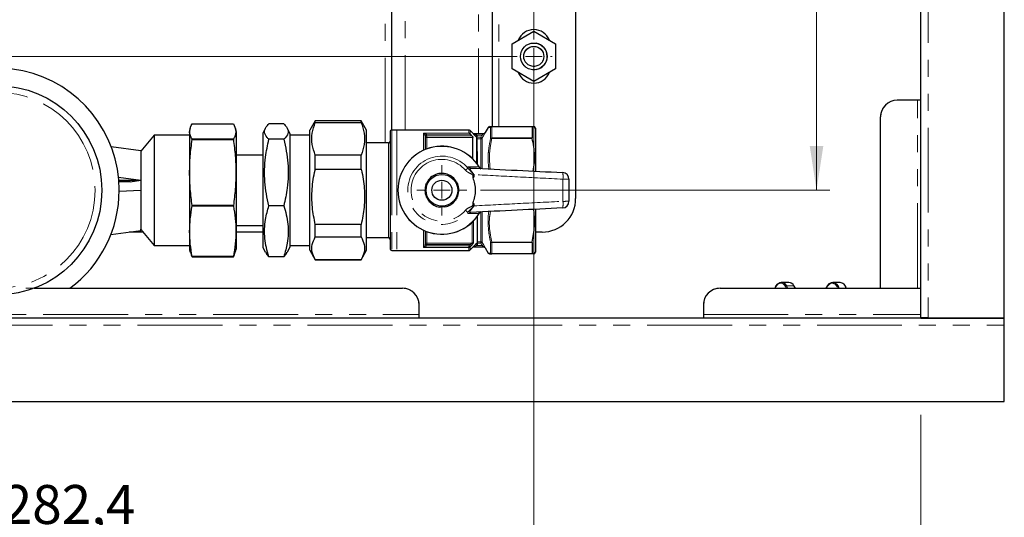
# Model space of a CAD drawing. Units: millimetres. Extents: x 6 to 413, y 7 to 291.
# Drawn here: x 148 to 221, y 104 to 141 of the extents above; entities that cross this region are included whole.
import ezdxf

# ---------------------------------------------------------------- set-up
doc = ezdxf.new("R2010")
doc.units = ezdxf.units.MM
doc.linetypes.add('PHANTOM', pattern=[12.7, 6.35, -1.27, 1.27, -1.27, 1.27, -1.27])
doc.styles.add('SLDTEXTSTYLE0', font='ISOCP3', dxfattribs={"width": 0.96})
doc.dimstyles.new('SLDDIMSTYLE0', dxfattribs={"dimtxt": 2.714532, "dimasz": 3.302, "dimexe": 0, "dimexo": 0.0625, "dimgap": 0.678633, "dimtad": 1, "dimdec": 1, "dimlfac": 4, "dimrnd": 1e-09, "dimzin": 12, "dimdsep": 46, "dimtxsty": 'SLDTEXTSTYLE0', "dimsah": 1, "dimcen": 0.09, "dimadec": 0, "dimazin": 3, "dimtfac": 1, "dimtdec": 1, "dimtofl": 0, "dimtmove": 0, "dimatfit": 3, "dimfxl": 1, "dimfrac": 2, "dimtolj": 1, "dimtzin": 12, "dimarcsym": 0})

# ---------------------------------------------------------------- blocks, each defined once
blk = doc.blocks.new('_D_1')
at = {"color": 7, "linetype": 'Continuous', "lineweight": 0}
for p, q in [((86.71, 111.507), (86.71, 87.22)), ((215.21, 111.507), (215.21, 87.22)), ((86.71, 88.22), (215.21, 88.22))]:
    blk.add_line(p, q, dxfattribs=at)
at = {"color": 7, "linetype": 'Continuous', "lineweight": 18}
for points in [[(86.71, 88.22), (90.012, 87.712), (90.012, 88.728)], [(215.21, 88.22), (211.908, 88.728), (211.908, 87.712)]]:
    blk.add_solid(points, dxfattribs=at)
at = {"color": 7, "linetype": 'Continuous', "lineweight": 18, "insert": (148.252, 91.972), "char_height": 2.9104, "attachment_point": 1, "style": 'SLDTEXTSTYLE0'}
blk.add_mtext('514', dxfattribs=at)
blk = doc.blocks.new('_D_6')
at = {"color": 7, "linetype": 'Continuous', "lineweight": 0}
for p, q in [((115.685, 138.657), (115.685, 101.507)), ((186.285, 138.657), (186.285, 101.507)), ((115.685, 102.507), (186.285, 102.507))]:
    blk.add_line(p, q, dxfattribs=at)
at = {"color": 7, "linetype": 'Continuous', "lineweight": 18}
for points in [[(115.685, 102.507), (118.987, 101.999), (118.987, 103.015)], [(186.285, 102.507), (182.983, 103.015), (182.983, 101.999)]]:
    blk.add_solid(points, dxfattribs=at)
at = {"color": 7, "linetype": 'Continuous', "lineweight": 18, "insert": (146.582, 106.259), "char_height": 2.9104, "attachment_point": 1, "style": 'SLDTEXTSTYLE0'}
blk.add_mtext('282,4', dxfattribs=at)
blk = doc.blocks.new('_D_7')
at = {"color": 7, "linetype": 'Continuous', "lineweight": 0}
for p, q in [((181.784, 168.281), (208.422, 168.281)), ((207.422, 168.281), (207.422, 128.281)), ((182.288, 128.281), (208.422, 128.281))]:
    blk.add_line(p, q, dxfattribs=at)
at = {"color": 7, "linetype": 'Continuous', "lineweight": 18}
for points in [[(207.422, 168.281), (206.914, 164.979), (207.93, 164.979)], [(207.422, 128.281), (207.93, 131.583), (206.914, 131.583)]]:
    blk.add_solid(points, dxfattribs=at)
at = {"color": 7, "linetype": 'Continuous', "lineweight": 18, "insert": (203.67, 145.708), "char_height": 2.9104, "attachment_point": 1, "rotation": 90, "style": 'SLDTEXTSTYLE0'}
blk.add_mtext('160', dxfattribs=at)
blk = doc.blocks.new('SW_CENTERMARKSYMBOL_3')
at = {"color": 0, "linetype": 'Continuous', "lineweight": 18}
for p, q in [((0, 1.25), (0, 1.375)), ((70.6, 1.25), (70.6, 1.375)), ((-1.25, 0), (-1.375, 0)), ((0, 0), (-0.625, 0)), ((0, 0), (0, 0.625)), ((0, 0), (0, -0.625)), ((0, 0), (0.625, 0)), ((1.25, 0), (69.35, 0)), ((70.6, 0), (70.6, 0.625)), ((70.6, 0), (69.975, 0)), ((70.6, 0), (70.6, -0.625)), ((70.6, 0), (71.225, 0)), ((71.85, 0), (71.975, 0)), ((0, -18.75), (0, -1.25)), ((70.6, -18.75), (70.6, -1.25)), ((0, -20), (0, -19.375)), ((70.6, -20), (70.6, -19.375)), ((-1.25, -20), (-1.375, -20)), ((0, -20), (-0.625, -20)), ((0, -20), (0, -20.625)), ((0, -20), (0.625, -20)), ((1.25, -20), (69.35, -20)), ((70.6, -20), (69.975, -20)), ((70.6, -20), (70.6, -20.625)), ((70.6, -20), (71.225, -20)), ((71.85, -20), (71.975, -20)), ((0, -21.25), (0, -21.375)), ((70.6, -21.25), (70.6, -21.375))]:
    blk.add_line(p, q, dxfattribs=at)
blk = doc.blocks.new('SW_CENTERMARKSYMBOL_6')
at = {"color": 0, "linetype": 'Continuous', "lineweight": 18}
for p, q in [((0, 1.25), (0, 1.875)), ((-1.25, 0), (-1.875, 0)), ((0, 0), (-0.625, 0)), ((0, 0), (0, 0.625)), ((0, 0), (0, -0.625)), ((0, 0), (0.625, 0)), ((1.25, 0), (1.875, 0)), ((0, -1.25), (0, -1.875))]:
    blk.add_line(p, q, dxfattribs=at)

msp = doc.modelspace()

# ---------------------------------------------------------------- linework, layer by layer
at = {"color": 7, "linetype": 'Continuous', "lineweight": 25}
for p, q in [((215.21, 118.757), (215.21, 247.257)), ((221.46, 118.757), (221.46, 247.257)), ((189.409, 168.907), (189.413, 127.657)), ((175.662, 132.781), (175.66, 163.781)), ((183.16, 163.532), (183.162, 133.032)), ((184.662, 139.22), (186.287, 140.158)), ((186.287, 140.158), (187.912, 139.22)), ((184.662, 137.343), (184.662, 139.22)), ((187.912, 139.22), (187.912, 137.344)), ((186.287, 136.405), (184.662, 137.343)), ((187.912, 137.344), (186.287, 136.405)), ((214.96, 135.007), (213.46, 135.007)), ((215.21, 135.007), (214.96, 135.007)), ((160.738, 133.242), (163.826, 133.242)), ((167.596, 133.246), (166.479, 133.246)), ((169.947, 133.468), (169.537, 132.759)), ((173.378, 133.468), (169.947, 133.468)), ((169.947, 133.349), (169.947, 133.468)), ((169.947, 133.349), (173.378, 133.349)), ((173.787, 132.759), (173.378, 133.468)), ((173.378, 133.349), (173.378, 133.468)), ((212.21, 120.957), (212.21, 133.757)), ((160.585, 132.896), (160.537, 132.717)), ((160.537, 132.717), (160.538, 123.842)), ((164.037, 132.68), (163.979, 132.896)), ((164.037, 132.68), (164.038, 123.88)), ((166.208, 132.896), (166.037, 132.53)), ((166.037, 132.53), (166.038, 127.332)), ((168.037, 132.53), (167.867, 132.896)), ((168.037, 132.53), (168.038, 127.333)), ((169.538, 123.802), (169.537, 132.759)), ((173.788, 123.802), (173.787, 132.759)), ((175.537, 132.656), (175.538, 123.906)), ((176.037, 132.781), (175.662, 132.781)), ((181.436, 132.781), (176.037, 132.781)), ((181.701, 132.568), (181.524, 132.745)), ((181.784, 132.531), (182.543, 132.531)), ((182.869, 132.977), (182.649, 132.594)), ((183.146, 133.032), (186.167, 133.032)), ((186.162, 133.024), (186.162, 132.188)), ((186.412, 132.911), (186.343, 133.032)), ((186.412, 132.911), (186.413, 129.718)), ((157.912, 132.404), (156.913, 131.212)), ((160.537, 132.404), (157.912, 132.404)), ((157.912, 132.404), (157.913, 124.154)), ((160.738, 132.07), (160.738, 132.091)), ((163.826, 132.091), (160.738, 132.091)), ((160.738, 132.07), (163.826, 132.071)), ((163.826, 132.091), (163.826, 132.071)), ((167.596, 132.088), (166.479, 132.088)), ((169.537, 132.405), (168.037, 132.405)), ((175.413, 131.818), (173.788, 131.818)), ((178.162, 132.343), (178.155, 132.395)), ((178.162, 132.343), (178.163, 131.322)), ((181.657, 132.343), (181.572, 132.435)), ((181.738, 130.606), (181.737, 132.227)), ((182.037, 132.382), (182.037, 132.243)), ((182.037, 132.208), (182.037, 132.243)), ((182.037, 132.191), (182.037, 132.208)), ((182.037, 132.154), (182.038, 130.261)), ((156.913, 131.224), (154.686, 131.536)), ((156.913, 131.224), (156.913, 131.176)), ((156.913, 131.176), (156.913, 125.369)), ((166.038, 130.905), (164.038, 130.905)), ((169.947, 129.859), (169.947, 130.899)), ((173.378, 130.899), (169.947, 130.899)), ((173.378, 129.859), (173.378, 130.899)), ((169.947, 129.859), (173.378, 129.859)), ((155.214, 129.032), (156.913, 129.029)), ((156.104, 128.915), (155.225, 128.914)), ((155.234, 129.265), (156.913, 129.029)), ((156.104, 128.915), (156.913, 129.029)), ((155.288, 128.212), (156.913, 128.279)), ((160.739, 127.108), (160.739, 127.138)), ((163.827, 127.138), (160.739, 127.138)), ((160.739, 127.108), (163.827, 127.109)), ((163.827, 127.138), (163.827, 127.109)), ((166.038, 127.332), (166.038, 124.03)), ((167.597, 127.122), (166.479, 127.122)), ((168.038, 127.333), (168.038, 124.03)), ((186.413, 126.854), (186.413, 123.652)), ((182.038, 126.302), (182.038, 124.357)), ((154.664, 124.963), (156.913, 125.279)), ((157.074, 125.154), (156.024, 125.154)), ((156.913, 125.279), (156.913, 125.369)), ((156.913, 125.346), (157.913, 124.154)), ((164.038, 125.655), (166.038, 125.655)), ((166.038, 125.155), (164.038, 125.155)), ((173.379, 125.712), (169.947, 125.712)), ((169.948, 124.79), (169.947, 125.712)), ((173.379, 124.791), (173.379, 125.712)), ((178.163, 125.24), (178.163, 124.219)), ((186.913, 125.157), (186.413, 125.157)), ((169.948, 124.79), (173.379, 124.791)), ((173.788, 124.743), (175.413, 124.743)), ((157.913, 124.154), (160.538, 124.154)), ((160.538, 123.842), (160.586, 123.663)), ((163.98, 123.664), (164.038, 123.88)), ((166.038, 124.03), (166.209, 123.664)), ((167.868, 123.664), (168.038, 124.03)), ((168.038, 124.155), (169.538, 124.155)), ((169.538, 123.802), (169.948, 123.093)), ((173.379, 123.093), (173.788, 123.802)), ((175.663, 123.781), (176.038, 123.781)), ((176.038, 123.781), (181.436, 123.781)), ((178.156, 124.167), (178.163, 124.219)), ((181.525, 123.818), (181.702, 123.995)), ((181.702, 123.995), (181.701, 123.995)), ((182.544, 124.031), (181.785, 124.031)), ((182.649, 123.969), (182.87, 123.586)), ((186.163, 124.376), (186.163, 123.54)), ((160.739, 123.317), (160.739, 123.326)), ((163.827, 123.326), (160.739, 123.326)), ((160.739, 123.317), (163.827, 123.318)), ((163.827, 123.326), (163.827, 123.318)), ((167.597, 123.314), (166.479, 123.314)), ((169.948, 123.093), (173.379, 123.093)), ((173.379, 123.093), (169.948, 123.093)), ((186.168, 123.532), (183.147, 123.532)), ((186.344, 123.532), (186.413, 123.652)), ((148.928, 120.957), (176.46, 120.957)), ((200.21, 120.957), (214.96, 120.957)), ((205.341, 121.4), (204.788, 121.4)), ((205.845, 120.957), (205.751, 121.122)), ((208.219, 121.122), (208.125, 120.957)), ((209.182, 121.4), (208.629, 121.4)), ((212.21, 120.957), (214.96, 120.957)), ((214.96, 120.957), (215.21, 120.957)), ((177.71, 119.007), (177.71, 119.707)), ((198.96, 119.707), (198.96, 119.007)), ((86.71, 118.757), (215.21, 118.757)), ((177.71, 118.757), (177.71, 119.007)), ((198.96, 119.007), (198.96, 118.757)), ((215.21, 118.697), (215.21, 118.757)), ((221.46, 118.697), (215.21, 118.697)), ((215.27, 118.757), (215.27, 118.697)), ((215.76, 118.757), (215.27, 118.757)), ((215.76, 118.757), (221.46, 118.757)), ((221.46, 118.697), (221.46, 118.757)), ((221.46, 118.207), (221.46, 118.697)), ((221.46, 112.507), (221.46, 118.207)), ((80.46, 112.507), (221.46, 112.507))]:
    msp.add_line(p, q, dxfattribs=at)
at = {"color": 7, "linetype": 'PHANTOM', "lineweight": 18}
for p, q in [((215.21, 118.757), (215.21, 247.257)), ((215.76, 247.257), (215.76, 118.757)), ((221.46, 118.757), (221.46, 247.257)), ((214.96, 135.007), (213.46, 135.007)), ((214.96, 120.957), (214.96, 135.007)), ((215.21, 135.007), (214.96, 135.007)), ((212.21, 120.957), (212.21, 133.757)), ((125.46, 120.957), (176.46, 120.957)), ((200.21, 120.957), (214.96, 120.957)), ((205.341, 121.4), (204.788, 121.4)), ((205.176, 121.132), (205.729, 121.132)), ((205.845, 120.957), (205.751, 121.122)), ((208.219, 121.122), (208.125, 120.957)), ((209.182, 121.4), (208.629, 121.4)), ((212.21, 120.957), (214.96, 120.957)), ((214.96, 120.957), (215.21, 120.957)), ((177.71, 119.007), (177.71, 119.707)), ((198.96, 119.707), (198.96, 119.007)), ((86.71, 118.757), (215.21, 118.757)), ((124.21, 119.007), (177.71, 119.007)), ((177.71, 118.757), (177.71, 119.007)), ((198.96, 119.007), (215.21, 119.007)), ((198.96, 119.007), (198.96, 118.757)), ((215.21, 118.697), (215.21, 118.757)), ((221.46, 118.697), (215.21, 118.697)), ((215.27, 118.757), (215.27, 118.697)), ((215.76, 118.757), (215.27, 118.757)), ((215.76, 118.757), (221.46, 118.757)), ((221.46, 118.697), (221.46, 118.757)), ((221.46, 118.207), (221.46, 118.697)), ((80.46, 118.207), (221.46, 118.207)), ((221.46, 112.507), (221.46, 118.207)), ((80.46, 112.507), (221.46, 112.507))]:
    msp.add_line(p, q, dxfattribs=at)
at = {"color": 8, "linetype": 'PHANTOM', "lineweight": 18}
for p, q in [((215.76, 247.257), (215.76, 118.757)), ((175.163, 131.818), (175.159, 164.743)), ((176.66, 163.781), (176.662, 132.781)), ((182.162, 132.531), (182.16, 164.031)), ((183.66, 163.532), (183.662, 133.032)), ((214.96, 120.957), (214.96, 135.007)), ((175.662, 132.781), (175.663, 123.781)), ((176.037, 132.781), (176.038, 123.781)), ((178.037, 132.553), (181.436, 132.553)), ((178.038, 131.267), (178.037, 132.553)), ((181.436, 132.553), (181.436, 132.781)), ((181.524, 132.745), (181.524, 132.49)), ((181.696, 132.568), (181.701, 132.568)), ((183.049, 132.144), (183.049, 132.971)), ((183.146, 133.024), (183.147, 132.188)), ((186.162, 133.024), (183.146, 133.024)), ((175.413, 127.752), (175.413, 131.818)), ((178.155, 132.395), (178.273, 132.434)), ((178.162, 132.343), (178.287, 132.343)), ((181.572, 132.435), (178.273, 132.434)), ((178.273, 132.434), (178.287, 132.343)), ((178.287, 132.343), (178.287, 132.227)), ((178.287, 132.343), (181.657, 132.343)), ((178.287, 132.227), (178.288, 131.37)), ((181.737, 132.227), (178.287, 132.227)), ((181.925, 132.319), (182.013, 132.406)), ((182.001, 132.242), (181.925, 132.319)), ((182.001, 130.308), (182.001, 132.242)), ((182.013, 132.406), (182.037, 132.382)), ((182.411, 132.406), (182.013, 132.406)), ((182.037, 132.243), (182.317, 132.243)), ((182.317, 132.132), (182.037, 132.132)), ((182.317, 132.243), (182.411, 132.406)), ((182.317, 132.132), (182.317, 132.243)), ((182.331, 129.873), (182.331, 132.13)), ((182.411, 132.406), (182.519, 132.344)), ((182.519, 132.344), (182.428, 132.186)), ((182.428, 132.186), (182.429, 129.916)), ((186.167, 132.154), (183.146, 132.154)), ((183.147, 132.188), (186.162, 132.188)), ((181.167, 129.781), (181.35, 129.938)), ((182.199, 130.027), (182.191, 130.022)), ((175.413, 124.743), (175.413, 127.752)), ((181.167, 126.781), (181.351, 126.624)), ((182.332, 124.433), (182.332, 126.676)), ((182.429, 126.661), (182.429, 124.377)), ((181.686, 124.335), (181.686, 125.906)), ((181.775, 125.994), (181.775, 124.369)), ((182.199, 126.536), (182.192, 126.541)), ((178.038, 124.009), (178.038, 125.295)), ((178.288, 125.192), (178.288, 124.335)), ((182.038, 124.431), (182.318, 124.431)), ((182.318, 124.431), (182.318, 124.319)), ((183.05, 123.592), (183.05, 124.419)), ((183.147, 124.409), (186.168, 124.41)), ((181.436, 124.009), (178.038, 124.009)), ((178.156, 124.167), (178.273, 124.128)), ((178.163, 124.219), (178.288, 124.219)), ((178.288, 124.219), (178.273, 124.128)), ((178.273, 124.128), (181.436, 124.128)), ((178.288, 124.335), (181.686, 124.335)), ((178.288, 124.335), (178.288, 124.219)), ((181.523, 124.219), (178.288, 124.219)), ((181.436, 124.128), (181.523, 124.219)), ((181.436, 124.009), (181.436, 124.128)), ((181.525, 124.044), (181.436, 124.128)), ((181.436, 123.781), (181.436, 124.009)), ((181.611, 124.136), (181.523, 124.219)), ((181.611, 124.136), (181.525, 124.044)), ((181.525, 124.044), (181.525, 123.818)), ((181.701, 123.995), (181.696, 123.995)), ((181.926, 124.244), (182.038, 124.357)), ((182.014, 124.156), (181.926, 124.244)), ((182.038, 124.181), (182.014, 124.156)), ((182.014, 124.156), (182.412, 124.156)), ((182.318, 124.319), (182.038, 124.319)), ((182.412, 124.156), (182.52, 124.219)), ((182.429, 124.377), (182.52, 124.219)), ((182.652, 123.969), (182.65, 123.969)), ((186.163, 124.376), (183.147, 124.376)), ((183.147, 124.376), (183.147, 123.539)), ((183.147, 123.539), (186.163, 123.54)), ((205.174, 120.957), (205.097, 121.092)), ((205.174, 120.957), (205.097, 121.092)), ((205.176, 121.132), (205.275, 120.957)), ((205.176, 121.132), (205.729, 121.132)), ((205.176, 121.132), (205.275, 120.957)), ((205.828, 120.957), (205.729, 121.132)), ((205.828, 120.957), (205.729, 121.132)), ((208.228, 121.092), (208.151, 120.957)), ((208.228, 121.092), (208.151, 120.957)), ((124.21, 119.007), (177.71, 119.007)), ((198.96, 119.007), (215.21, 119.007)), ((80.46, 118.207), (221.46, 118.207))]:
    msp.add_line(p, q, dxfattribs=at)
at = {"color": 8, "linetype": 'PHANTOM', "lineweight": 18, "flags": 128}
for points in [[(182.412, 124.156), (182.411, 124.158), (182.318, 124.319)], [(205.097, 121.092), (204.97, 121.248), (204.813, 121.329), (204.648, 121.323), (204.494, 121.231), (204.372, 121.066), (204.326, 120.957)], [(205.097, 121.092), (204.97, 121.248), (204.813, 121.329), (204.648, 121.323), (204.494, 121.231), (204.372, 121.066), (204.326, 120.957)], [(208.998, 120.957), (208.953, 121.066), (208.831, 121.231), (208.677, 121.323), (208.511, 121.329), (208.355, 121.248), (208.228, 121.092)], [(208.998, 120.957), (208.953, 121.066), (208.831, 121.231), (208.677, 121.323), (208.511, 121.329), (208.355, 121.248), (208.228, 121.092)]]:
    msp.add_lwpolyline(points, dxfattribs=at)
at = {"color": 7, "linetype": 'Continuous', "lineweight": 25, "flags": 128}
for points in [[(204.326, 120.957), (204.384, 121.103), (204.518, 121.284), (204.685, 121.384), (204.866, 121.391), (205.037, 121.303), (205.176, 121.132)], [(208.241, 121.132), (208.38, 121.303), (208.551, 121.391), (208.732, 121.384), (208.899, 121.284), (209.033, 121.103), (209.091, 120.957)]]:
    msp.add_lwpolyline(points, dxfattribs=at)
at = {"color": 7, "linetype": 'PHANTOM', "lineweight": 18, "flags": 128}
for points in [[(204.326, 120.957), (204.384, 121.103), (204.518, 121.284), (204.685, 121.384), (204.866, 121.391), (205.037, 121.303), (205.176, 121.132)], [(208.241, 121.132), (208.38, 121.303), (208.551, 121.391), (208.732, 121.384), (208.899, 121.284), (209.033, 121.103), (209.091, 120.957)]]:
    msp.add_lwpolyline(points, dxfattribs=at)
at = {"color": 7, "linetype": 'Continuous', "lineweight": 25}
for centre, radius in [((186.285, 138.282), 1), ((186.285, 138.282), 0.75), ((146.163, 128.278), 7.826), ((179.413, 128.281), 1.187), ((179.413, 128.281), 0.75)]:
    msp.add_circle(centre, radius, dxfattribs=at)
at = {"color": 7, "linetype": 'PHANTOM', "lineweight": 18}
for radius in [1, 0.75]:
    msp.add_circle((186.285, 138.282), radius, dxfattribs=at)
at = {"color": 8, "linetype": 'PHANTOM', "lineweight": 18}
msp.add_circle((146.163, 128.278), 7.326, dxfattribs=at)
at = {"color": 7, "linetype": 'Continuous', "lineweight": 25}
for centre, radius, start, end in [((186.287, 139.032), 1.25, 21.30114, 158.7095), ((186.287, 138.282), 1, 280.56278, 80.34619), ((146.163, 128.278), 9.125, 0.00532, 233.35333), ((186.287, 137.532), 1.25, 201.30114, 338.7095), ((213.46, 133.757), 1.25, 90, 180), ((175.662, 132.656), 0.125, 90.00532, 180.00532), ((181.436, 132.656), 0.125, 45.00532, 90.00532), ((181.789, 132.656), 0.125, 224.93993, 265.13719), ((181.789, 132.656), 0.125, 265.13721, 269.87549), ((182.543, 132.656), 0.125, 270.00957, 330.05948), ((182.54, 132.656), 0.125, 271.8677, 330.14654), ((182.966, 132.919), 0.113, 90.00532, 149.08876), ((175.412, 131.943), 0.125, 270.00532, 0.00532), ((179.413, 128.281), 3.288, 32.07304, 327.93759), ((188.413, 129.106), 0.5, 0.00532, 87.20409), ((179.413, 128.281), 1.265, 100.112, 142.42545), ((179.413, 128.281), 1.265, 40.112, 82.42545), ((146.163, 128.278), 9.125, 306.64667, 0.00532), ((179.413, 128.281), 1.265, 160.112, 202.42545), ((179.413, 128.281), 1.265, 340.112, 22.42545), ((179.413, 128.281), 1.265, 220.112, 262.42545), ((179.413, 128.281), 1.265, 280.112, 322.42545), ((186.913, 127.657), 2.5, 270.00532, 0.00532), ((188.413, 127.458), 0.5, 272.80654, 0.00532), ((175.413, 124.618), 0.125, 0.00532, 90.00532), ((175.663, 123.906), 0.125, 180.00532, 270.00532), ((181.436, 123.906), 0.125, 270.00532, 315.00532), ((181.79, 123.906), 0.125, 94.87345, 135.13755), ((181.79, 123.906), 0.125, 90.16542, 94.87343), ((182.541, 123.906), 0.125, 29.82102, 88.14926), ((182.967, 123.644), 0.113, 210.84722, 270.00532), ((176.46, 119.707), 1.25, 0, 90), ((200.21, 119.707), 1.25, 90, 180), ((205.315, 120.948), 0.453, 23.98533, 86.75726), ((205.732, 121.109), 0.0234, 36.19383, 97.78533), ((208.238, 121.109), 0.0234, 82.21467, 143.80617), ((209.111, 120.862), 0.542, 10.02467, 82.39534)]:
    msp.add_arc(centre, radius, start, end, dxfattribs=at)
at = {"color": 7, "linetype": 'PHANTOM', "lineweight": 18}
for centre, radius, start, end in [((213.46, 133.757), 1.25, 90, 180), ((176.46, 119.707), 1.25, 0, 90), ((200.21, 119.707), 1.25, 90, 180), ((205.184, 121.019), 0.113, 94.26284, 139.98357), ((205.315, 120.948), 0.453, 23.98533, 86.75726), ((205.732, 121.109), 0.0234, 36.19383, 97.78533), ((208.238, 121.109), 0.0234, 82.21467, 143.80617), ((209.111, 120.862), 0.542, 10.02467, 82.39534)]:
    msp.add_arc(centre, radius, start, end, dxfattribs=at)
at = {"color": 8, "linetype": 'PHANTOM', "lineweight": 18}
for centre, radius, start, end in [((181.784, 132.656), 0.125, 224.89605, 269.99946), ((183.146, 132.921), 0.11, 90.24595, 152.84064), ((183.145, 132.91), 0.114, 89.35155, 147.46894), ((178.283, 132.348), 0.121, 182.20864, 272.05095), ((181.945, 132.195), 0.0932, 7.80977, 61.51333), ((181.914, 132.154), 0.124, 0.03773, 45.23615), ((182.331, 132.243), 0.113, 269.93291, 329.74332), ((183.142, 132.066), 0.121, 87.97913, 140.05355), ((183.113, 132.026), 0.131, 75.58161, 119.4925), ((179.413, 128.281), 3.279, 32.07304, 327.93759), ((179.413, 128.281), 2.55, 40.54345, 319.46719), ((179.413, 128.281), 2.308, 40.54345, 319.46719), ((181.584, 130.168), 0.228, 217.08458, 266.78991), ((187.188, 129.294), 1.288, 351.81772, 14.00222), ((179.413, 128.281), 2.488, 337.89468, 22.11596), ((179.413, 128.281), 2.512, 338.06229, 21.94835), ((188.569, 117.204), 11.907, 88.34454, 90.51239), ((187.188, 127.27), 1.288, 346.00842, 8.19292), ((188.567, 139.36), 11.907, 269.49825, 271.6661), ((181.585, 126.394), 0.228, 93.22073, 142.92605), ((182.332, 124.32), 0.113, 30.26732, 90.07773), ((183.114, 124.537), 0.131, 240.51814, 284.42903), ((183.143, 124.497), 0.121, 219.95709, 272.03151), ((178.284, 124.214), 0.121, 87.95969, 177.802), ((181.437, 124.138), 0.128, 269.76727, 313.17533), ((181.687, 124.465), 0.13, 269.67683, 312.40543), ((181.785, 123.907), 0.125, 90.01117, 135.11459), ((182.544, 123.907), 0.125, 29.95116, 90.00107), ((183.147, 123.642), 0.11, 207.17, 269.76469), ((183.146, 123.653), 0.114, 212.5417, 270.65909), ((205.184, 121.019), 0.113, 94.26284, 139.98357), ((208.247, 121.113), 0.0292, 161.93128, 228.14596), ((208.247, 121.113), 0.0292, 161.93128, 228.14596)]:
    msp.add_arc(centre, radius, start, end, dxfattribs=at)
at = {"color": 7, "linetype": 'Continuous', "lineweight": 25}
for points, knots in [([(160.738, 132.091), (160.712, 132.139), (160.592, 132.352), (160.496, 132.738), (160.657, 133.073), (160.738, 133.242)], [0, 0, 0, 0, 0.125288, 0.559257, 1, 1, 1, 1]), ([(163.826, 133.242), (163.907, 133.076), (164.068, 132.741), (163.975, 132.355), (163.853, 132.139), (163.826, 132.091)], [0, 0, 0, 0, 0.43427, 0.874912, 1, 1, 1, 1]), ([(166.479, 132.088), (166.432, 132.135), (166.26, 132.309), (166.103, 132.619), (166.207, 132.962), (166.405, 133.169), (166.479, 133.246)], [0, 0, 0, 0, 0.125318, 0.45666, 0.797689, 1, 1, 1, 1]), ([(167.596, 133.246), (167.67, 133.169), (167.864, 132.966), (167.972, 132.624), (167.819, 132.313), (167.643, 132.135), (167.596, 132.088)], [0, 0, 0, 0, 0.202311, 0.533471, 0.874683, 1, 1, 1, 1]), ([(169.947, 130.899), (169.858, 131.167), (169.679, 131.71), (169.679, 132.541), (169.858, 133.082), (169.947, 133.349)], [0, 0, 0, 0, 0.331232, 0.670518, 1, 1, 1, 1]), ([(173.378, 133.349), (173.467, 133.081), (173.646, 132.538), (173.646, 131.707), (173.467, 131.166), (173.378, 130.899)], [0, 0, 0, 0, 0.331232, 0.670518, 1, 1, 1, 1]), ([(181.524, 132.49), (181.511, 132.504), (181.484, 132.533), (181.452, 132.548), (181.436, 132.553), (181.436, 132.553)], [0, 0, 0, 0, 0.47839, 0.991453, 1, 1, 1, 1]), ([(183.019, 133.032), (183.019, 133.032), (183.027, 133.032), (183.09, 133.032), (183.146, 133.032)], [0, 0, 0, 0, 0.1110494, 1, 1, 1, 1]), ([(186.162, 133.024), (186.163, 133.027), (186.164, 133.032), (186.166, 133.032), (186.167, 133.032)], [0, 0, 0, 0, 0.830489, 1, 1, 1, 1]), ([(186.167, 133.032), (186.188, 133.032), (186.288, 133.032), (186.375, 133.032), (186.34, 133.032), (186.338, 133.032)], [0, 0, 0, 0, 0.203789, 0.9647596, 1, 1, 1, 1]), ([(160.739, 127.138), (160.689, 127.543), (160.588, 128.355), (160.538, 129.588), (160.585, 130.83), (160.687, 131.657), (160.738, 132.07)], [0, 0, 0, 0, 0.2476705, 0.4952609, 0.7475878, 1, 1, 1, 1]), ([(163.826, 132.071), (163.877, 131.665), (163.978, 130.854), (164.027, 129.62), (163.98, 128.379), (163.878, 127.551), (163.827, 127.138)], [0, 0, 0, 0, 0.247671, 0.495261, 0.747588, 1, 1, 1, 1]), ([(166.479, 127.122), (166.413, 127.416), (166.281, 128.004), (166.166, 128.911), (166.143, 129.832), (166.221, 130.902), (166.383, 131.647), (166.479, 132.088)], [0, 0, 0, 0, 0.180008, 0.359933, 0.545421, 0.730932, 1, 1, 1, 1]), ([(167.596, 132.088), (167.662, 131.793), (167.795, 131.205), (167.909, 130.299), (167.933, 129.377), (167.854, 128.307), (167.692, 127.563), (167.597, 127.122)], [0, 0, 0, 0, 0.180008, 0.359933, 0.545421, 0.730932, 1, 1, 1, 1]), ([(181.524, 132.49), (181.537, 132.474), (181.552, 132.455), (181.569, 132.437), (181.572, 132.435)], [0, 0, 0, 0, 0.858472, 1, 1, 1, 1]), ([(181.657, 132.343), (181.672, 132.328), (181.696, 132.301), (181.721, 132.266), (181.735, 132.242), (181.737, 132.232), (181.737, 132.227)], [0, 0, 0, 0, 0.366894, 0.619767, 0.821802, 1, 1, 1, 1]), ([(186.167, 132.154), (186.165, 132.164), (186.163, 132.176), (186.162, 132.186), (186.162, 132.188)], [0, 0, 0, 0, 0.83036, 1, 1, 1, 1]), ([(186.246, 129.712), (186.281, 129.917), (186.384, 130.519), (186.329, 131.344), (186.208, 131.947), (186.167, 132.154)], [0, 0, 0, 0, 0.25221, 0.743208, 1, 1, 1, 1]), ([(169.947, 125.712), (169.862, 126.144), (169.686, 127.027), (169.681, 128.406), (169.83, 129.352), (169.942, 129.835), (169.947, 129.859)], [0, 0, 0, 0, 0.31559, 0.644643, 0.982562, 1, 1, 1, 1]), ([(173.378, 129.859), (173.384, 129.836), (173.493, 129.364), (173.644, 128.419), (173.642, 127.039), (173.464, 126.144), (173.379, 125.712)], [0, 0, 0, 0, 0.017438, 0.346885, 0.684409, 1, 1, 1, 1]), ([(181.572, 129.941), (182.73, 129.884), (185.019, 129.772), (187.307, 129.66), (188.437, 129.605)], [0, 0, 0, 0, 0.506006, 1, 1, 1, 1]), ([(182.199, 130.027), (182.207, 130.014), (182.223, 129.988), (182.237, 129.964), (182.253, 129.938), (182.271, 129.906), (182.282, 129.885), (182.289, 129.874)], [0, 0, 0, 0, 0.18013, 0.356333, 0.377608, 0.642978, 1, 1, 1, 1]), ([(178.223, 128.712), (178.24, 128.742), (178.295, 128.843), (178.36, 128.961), (178.404, 129.041), (178.41, 129.053)], [0, 0, 0, 0, 0.277013, 0.899279, 1, 1, 1, 1]), ([(179.58, 129.535), (179.515, 129.534), (179.386, 129.531), (179.256, 129.528), (179.191, 129.527)], [0, 0, 0, 0, 0.495882, 1, 1, 1, 1]), ([(180.38, 129.096), (180.399, 129.066), (180.458, 128.968), (180.528, 128.853), (180.576, 128.775), (180.582, 128.764)], [0, 0, 0, 0, 0.2770128, 0.8992786, 1, 1, 1, 1]), ([(181.743, 129.22), (181.735, 129.219), (181.727, 129.219), (181.718, 129.218), (181.717, 129.218)], [0, 0, 0, 0, 0.917433, 1, 1, 1, 1]), ([(181.808, 129.355), (181.806, 129.339), (181.801, 129.303), (181.784, 129.262), (181.765, 129.235), (181.755, 129.225), (181.747, 129.221), (181.744, 129.22), (181.743, 129.22)], [0, 0, 0, 0, 0.300263, 0.714769, 0.827015, 0.940043, 0.985169, 1, 1, 1, 1]), ([(181.815, 129.452), (181.815, 129.451), (181.812, 129.419), (181.81, 129.386), (181.808, 129.355)], [0, 0, 0, 0, 0.027957, 1, 1, 1, 1]), ([(188.913, 129.106), (188.913, 128.831), (188.913, 128.282), (188.913, 127.733), (188.913, 127.458)], [0, 0, 0, 0, 0.499913, 1, 1, 1, 1]), ([(178.445, 127.466), (178.427, 127.496), (178.368, 127.594), (178.297, 127.71), (178.25, 127.788), (178.243, 127.799)], [0, 0, 0, 0, 0.277013, 0.899279, 1, 1, 1, 1]), ([(180.602, 127.851), (180.585, 127.82), (180.53, 127.72), (180.465, 127.601), (180.422, 127.521), (180.415, 127.51)], [0, 0, 0, 0, 0.2770128, 0.8992786, 1, 1, 1, 1]), ([(160.739, 123.326), (160.689, 123.637), (160.588, 124.259), (160.539, 125.205), (160.586, 126.157), (160.688, 126.791), (160.739, 127.108)], [0, 0, 0, 0, 0.247671, 0.495261, 0.747588, 1, 1, 1, 1]), ([(163.827, 127.109), (163.877, 126.798), (163.978, 126.175), (164.027, 125.23), (163.981, 124.278), (163.878, 123.644), (163.827, 123.326)], [0, 0, 0, 0, 0.247671, 0.495261, 0.747588, 1, 1, 1, 1]), ([(166.479, 123.314), (166.413, 123.54), (166.281, 123.991), (166.167, 124.686), (166.143, 125.392), (166.222, 126.213), (166.383, 126.784), (166.479, 127.122)], [0, 0, 0, 0, 0.180008, 0.359933, 0.545421, 0.730932, 1, 1, 1, 1]), ([(167.597, 127.122), (167.663, 126.896), (167.795, 126.445), (167.91, 125.75), (167.933, 125.043), (167.855, 124.223), (167.693, 123.652), (167.597, 123.314)], [0, 0, 0, 0, 0.180008, 0.359933, 0.545421, 0.730932, 1, 1, 1, 1]), ([(179.635, 127.036), (179.571, 127.034), (179.441, 127.031), (179.311, 127.029), (179.246, 127.027)], [0, 0, 0, 0, 0.495882, 1, 1, 1, 1]), ([(188.437, 126.959), (187.307, 126.903), (185.02, 126.791), (182.73, 126.679), (181.572, 126.622)], [0, 0, 0, 0, 0.494001, 1, 1, 1, 1]), ([(181.743, 127.343), (181.735, 127.343), (181.727, 127.344), (181.718, 127.345), (181.718, 127.345)], [0, 0, 0, 0, 0.917433, 1, 1, 1, 1]), ([(181.743, 127.343), (181.746, 127.342), (181.752, 127.34), (181.767, 127.328), (181.79, 127.291), (181.805, 127.247), (181.808, 127.214), (181.808, 127.208)], [0, 0, 0, 0, 0.048273, 0.125282, 0.36138, 0.877088, 1, 1, 1, 1]), ([(181.808, 127.208), (181.81, 127.176), (181.813, 127.144), (181.815, 127.112), (181.815, 127.111)], [0, 0, 0, 0, 0.972043, 1, 1, 1, 1]), ([(182.289, 126.689), (182.282, 126.677), (182.271, 126.657), (182.252, 126.625), (182.237, 126.598), (182.223, 126.574), (182.207, 126.549), (182.199, 126.536)], [0, 0, 0, 0, 0.365968, 0.622359, 0.648834, 0.822542, 1, 1, 1, 1]), ([(186.168, 124.41), (186.237, 124.797), (186.376, 125.582), (186.352, 126.408), (186.273, 126.829), (186.269, 126.852)], [0, 0, 0, 0, 0.479316, 0.970642, 1, 1, 1, 1]), ([(169.948, 123.093), (169.859, 123.279), (169.679, 123.655), (169.68, 124.23), (169.859, 124.605), (169.948, 124.79)], [0, 0, 0, 0, 0.331232, 0.670518, 1, 1, 1, 1]), ([(173.379, 124.791), (173.468, 124.605), (173.647, 124.229), (173.646, 123.653), (173.467, 123.278), (173.379, 123.093)], [0, 0, 0, 0, 0.331232, 0.670518, 1, 1, 1, 1]), ([(186.163, 124.376), (186.164, 124.384), (186.164, 124.395), (186.167, 124.408), (186.168, 124.41)], [0, 0, 0, 0, 0.830236, 1, 1, 1, 1]), ([(182.038, 124.357), (182.038, 124.355), (182.038, 124.349), (182.038, 124.323), (182.038, 124.279), (182.038, 124.228), (182.038, 124.192), (182.038, 124.181)], [0, 0, 0, 0, 0.153368, 0.305765, 0.533869, 0.848273, 1, 1, 1, 1]), ([(182.65, 123.969), (182.65, 123.969), (182.649, 123.969), (182.649, 123.969), (182.649, 123.969)], [0, 0, 0, 0, 0.984028, 1, 1, 1, 1]), ([(160.621, 123.664), (160.628, 123.596), (160.64, 123.48), (160.71, 123.365), (160.739, 123.317)], [0, 0, 0, 0, 0.584596, 1, 1, 1, 1]), ([(163.827, 123.318), (163.856, 123.365), (163.926, 123.48), (163.939, 123.597), (163.947, 123.664)], [0, 0, 0, 0, 0.414693, 1, 1, 1, 1]), ([(166.246, 123.665), (166.27, 123.595), (166.31, 123.477), (166.43, 123.362), (166.479, 123.314)], [0, 0, 0, 0, 0.5876529, 1, 1, 1, 1]), ([(167.597, 123.314), (167.647, 123.362), (167.767, 123.477), (167.808, 123.596), (167.833, 123.665)], [0, 0, 0, 0, 0.412209, 1, 1, 1, 1]), ([(182.967, 123.532), (182.969, 123.532), (182.976, 123.532), (183.029, 123.532), (183.115, 123.532), (183.148, 123.532)], [0, 0, 0, 0, 0.2399, 0.700109, 1, 1, 1, 1]), ([(186.168, 123.532), (186.166, 123.533), (186.163, 123.534), (186.163, 123.539), (186.163, 123.54)], [0, 0, 0, 0, 0.830534, 1, 1, 1, 1]), ([(186.342, 123.532), (186.342, 123.532), (186.378, 123.532), (186.291, 123.532), (186.189, 123.532), (186.168, 123.532)], [0, 0, 0, 0, 0.016183, 0.796205, 1, 1, 1, 1])]:
    msp.add_open_spline(points, degree=3, knots=knots, dxfattribs=at)
at = {"color": 8, "linetype": 'PHANTOM', "lineweight": 18}
for points, knots in [([(178.155, 132.395), (178.149, 132.411), (178.134, 132.45), (178.099, 132.5), (178.066, 132.534), (178.043, 132.549), (178.038, 132.553), (178.037, 132.553)], [0, 0, 0, 0, 0.195154, 0.472896, 0.866309, 0.994382, 1, 1, 1, 1]), ([(178.037, 132.553), (178.038, 132.553), (178.049, 132.551), (178.094, 132.542), (178.161, 132.52), (178.231, 132.482), (178.261, 132.448), (178.273, 132.434)], [0, 0, 0, 0, 0.005647, 0.1347, 0.530155, 0.807149, 1, 1, 1, 1]), ([(181.925, 132.319), (181.888, 132.356), (181.827, 132.419), (181.756, 132.495), (181.716, 132.541), (181.696, 132.564), (181.696, 132.567), (181.696, 132.568)], [0, 0, 0, 0, 0.3381458, 0.5681251, 0.7434613, 0.885881, 1, 1, 1, 1]), ([(181.784, 132.531), (181.784, 132.531), (181.783, 132.531), (181.786, 132.529), (181.793, 132.525), (181.809, 132.515), (181.847, 132.493), (181.918, 132.455), (181.977, 132.425), (182.013, 132.406)], [0, 0, 0, 0, 0.0215219, 0.086218, 0.12431, 0.2037563, 0.3697061, 0.6141361, 1, 1, 1, 1]), ([(182.543, 132.531), (182.543, 132.531), (182.543, 132.53), (182.536, 132.523), (182.524, 132.51), (182.496, 132.483), (182.458, 132.448), (182.427, 132.421), (182.411, 132.406)], [0, 0, 0, 0, 0.128652, 0.156331, 0.321004, 0.506864, 0.728839, 1, 1, 1, 1]), ([(182.519, 132.344), (182.52, 132.345), (182.536, 132.375), (182.567, 132.43), (182.606, 132.5), (182.633, 132.552), (182.65, 132.587), (182.651, 132.592), (182.652, 132.594)], [0, 0, 0, 0, 0.00806, 0.243963, 0.452939, 0.640479, 0.820319, 1, 1, 1, 1]), ([(182.649, 132.594), (182.649, 132.594), (182.648, 132.594), (182.65, 132.594), (182.652, 132.594)], [0, 0, 0, 0, 0.003732, 1, 1, 1, 1]), ([(183.049, 132.972), (183.004, 132.973), (182.909, 132.974), (182.855, 132.976), (182.871, 132.975), (182.872, 132.975)], [0, 0, 0, 0, 0.451653, 0.964104, 1, 1, 1, 1]), ([(183.049, 132.971), (183.049, 132.971), (183.049, 132.972), (183.049, 132.972), (183.049, 132.972)], [0, 0, 0, 0, 0.827975, 1, 1, 1, 1]), ([(183.146, 133.032), (183.146, 133.031), (183.146, 133.031), (183.146, 133.027), (183.146, 133.024)], [0, 0, 0, 0, 0.17033, 1, 1, 1, 1]), ([(181.989, 132.277), (181.988, 132.28), (181.985, 132.292), (181.985, 132.306), (181.991, 132.327), (181.999, 132.34), (182.016, 132.36), (182.027, 132.371), (182.037, 132.382), (182.037, 132.382)], [0, 0, 0, 0, 0.080989, 0.328876, 0.3942646, 0.6616873, 0.6959454, 0.9825416, 1, 1, 1, 1]), ([(182.001, 132.242), (182, 132.244), (181.999, 132.248), (181.995, 132.26), (181.991, 132.27), (181.989, 132.277)], [0, 0, 0, 0, 0.35747, 0.574955, 1, 1, 1, 1]), ([(182.317, 132.243), (182.331, 132.237), (182.359, 132.222), (182.395, 132.204), (182.419, 132.192), (182.427, 132.187), (182.428, 132.186), (182.428, 132.186)], [0, 0, 0, 0, 0.244013, 0.501116, 0.739646, 0.9484363, 1, 1, 1, 1]), ([(182.331, 132.13), (182.331, 132.13), (182.331, 132.131), (182.33, 132.131), (182.328, 132.131), (182.326, 132.131), (182.323, 132.132), (182.319, 132.132), (182.317, 132.132)], [0, 0, 0, 0, 0.048001, 0.242322, 0.46842, 0.472055, 0.73578, 1, 1, 1, 1]), ([(182.919, 129.875), (182.897, 130.108), (182.849, 130.602), (182.894, 131.363), (182.997, 131.88), (183.049, 132.141)], [0, 0, 0, 0, 0.307102, 0.651639, 1, 1, 1, 1]), ([(183.146, 132.154), (183.072, 131.774), (182.924, 131.017), (182.988, 130.251), (183.021, 129.87)], [0, 0, 0, 0, 0.501952, 1, 1, 1, 1]), ([(183.049, 132.141), (183.049, 132.142), (183.049, 132.143), (183.049, 132.144), (183.049, 132.144)], [0, 0, 0, 0, 0.827714, 1, 1, 1, 1]), ([(183.147, 132.188), (183.147, 132.186), (183.147, 132.176), (183.146, 132.164), (183.146, 132.154)], [0, 0, 0, 0, 0.173185, 1, 1, 1, 1]), ([(181.717, 129.218), (181.72, 129.231), (181.727, 129.269), (181.734, 129.325), (181.727, 129.385), (181.7, 129.435), (181.595, 129.521), (181.386, 129.587), (181.24, 129.716), (181.167, 129.781)], [0, 0, 0, 0, 0.045782, 0.134876, 0.198542, 0.252654, 0.327899, 0.661511, 1, 1, 1, 1]), ([(181.35, 129.938), (181.35, 129.942), (181.343, 129.974), (181.348, 130.02), (181.384, 130.027), (181.402, 130.031)], [0, 0, 0, 0, 0.056259, 0.528347, 1, 1, 1, 1]), ([(181.35, 129.938), (181.397, 129.886), (181.51, 129.757), (181.662, 129.613), (181.754, 129.478), (181.788, 129.413), (181.802, 129.373), (181.808, 129.355)], [0, 0, 0, 0, 0.294682, 0.716959, 0.83517, 0.92606, 1, 1, 1, 1]), ([(181.402, 130.031), (181.458, 130.03), (181.734, 130.029), (181.988, 130.025), (182.191, 130.022)], [0, 0, 0, 0, 0.201051, 1, 1, 1, 1]), ([(181.572, 129.941), (181.551, 129.939), (181.515, 129.937), (181.506, 129.909), (181.513, 129.872), (181.543, 129.812), (181.632, 129.691), (181.732, 129.563), (181.796, 129.478), (181.815, 129.452)], [0, 0, 0, 0, 0.15299, 0.268584, 0.298547, 0.434454, 0.630085, 0.889854, 1, 1, 1, 1]), ([(182.13, 129.913), (182.13, 129.913), (182.162, 129.912), (182.2, 129.916), (182.217, 129.957), (182.212, 129.982), (182.206, 129.996), (182.203, 130.004), (182.198, 130.013), (182.194, 130.019), (182.192, 130.022), (182.191, 130.022)], [0, 0, 0, 0, 0.011826, 0.706767, 0.889168, 0.947219, 0.963173, 0.97536, 0.986905, 0.998487, 1, 1, 1, 1]), ([(188.462, 129.11), (187.332, 129.166), (185.116, 129.275), (182.9, 129.394), (181.815, 129.452)], [0, 0, 0, 0, 0.51022, 1, 1, 1, 1]), ([(188.462, 127.454), (188.463, 127.73), (188.463, 128.282), (188.462, 128.834), (188.462, 129.11)], [0, 0, 0, 0, 0.500087, 1, 1, 1, 1]), ([(181.815, 127.111), (182.9, 127.169), (185.117, 127.288), (187.332, 127.398), (188.462, 127.454)], [0, 0, 0, 0, 0.4897722, 1, 1, 1, 1]), ([(181.167, 126.781), (181.179, 126.795), (181.256, 126.88), (181.427, 126.984), (181.613, 127.054), (181.704, 127.132), (181.729, 127.183), (181.734, 127.245), (181.726, 127.3), (181.719, 127.336), (181.718, 127.345)], [0, 0, 0, 0, 0.064059, 0.397273, 0.681508, 0.75276, 0.806763, 0.87409, 0.96605, 1, 1, 1, 1]), ([(181.403, 126.532), (181.397, 126.532), (181.373, 126.533), (181.344, 126.553), (181.348, 126.601), (181.351, 126.624)], [0, 0, 0, 0, 0.130205, 0.572931, 1, 1, 1, 1]), ([(181.808, 127.208), (181.803, 127.192), (181.789, 127.154), (181.759, 127.091), (181.675, 126.968), (181.535, 126.821), (181.41, 126.704), (181.357, 126.634), (181.351, 126.624)], [0, 0, 0, 0, 0.065228, 0.155982, 0.269068, 0.640546, 0.952856, 1, 1, 1, 1]), ([(181.815, 127.111), (181.814, 127.11), (181.765, 127.044), (181.676, 126.927), (181.569, 126.788), (181.513, 126.697), (181.506, 126.656), (181.517, 126.63), (181.54, 126.622), (181.566, 126.622), (181.572, 126.622)], [0, 0, 0, 0, 0.004279, 0.285356, 0.502449, 0.660328, 0.778895, 0.815365, 0.956398, 1, 1, 1, 1]), ([(182.192, 126.541), (182.194, 126.544), (182.198, 126.55), (182.203, 126.559), (182.207, 126.566), (182.212, 126.58), (182.218, 126.606), (182.209, 126.626), (182.183, 126.648), (182.151, 126.649), (182.13, 126.65)], [0, 0, 0, 0, 0.0130969, 0.024226, 0.0379403, 0.051815, 0.1087595, 0.2861901, 0.5106928, 1, 1, 1, 1]), ([(183.049, 124.422), (183.003, 124.648), (182.903, 125.13), (182.86, 125.88), (182.868, 126.413), (182.915, 126.68), (182.916, 126.688)], [0, 0, 0, 0, 0.302139, 0.64495, 0.989517, 1, 1, 1, 1]), ([(183.041, 126.694), (183.017, 126.55), (182.926, 126.017), (182.979, 125.244), (183.102, 124.633), (183.147, 124.409)], [0, 0, 0, 0, 0.189846, 0.703517, 1, 1, 1, 1]), ([(182.192, 126.541), (182.144, 126.54), (181.893, 126.536), (181.622, 126.534), (181.403, 126.532)], [0, 0, 0, 0, 0.187681, 1, 1, 1, 1]), ([(182.318, 124.431), (182.32, 124.431), (182.323, 124.431), (182.327, 124.431), (182.329, 124.432), (182.331, 124.432), (182.332, 124.432), (182.332, 124.433)], [0, 0, 0, 0, 0.240957, 0.450007, 0.63746, 0.81922, 1, 1, 1, 1]), ([(183.05, 124.419), (183.05, 124.42), (183.05, 124.421), (183.049, 124.422), (183.049, 124.422)], [0, 0, 0, 0, 0.827975, 1, 1, 1, 1]), ([(183.147, 124.409), (183.147, 124.407), (183.147, 124.395), (183.147, 124.384), (183.147, 124.376)], [0, 0, 0, 0, 0.17033, 1, 1, 1, 1]), ([(178.038, 124.009), (178.038, 124.009), (178.044, 124.013), (178.067, 124.029), (178.1, 124.062), (178.135, 124.112), (178.15, 124.151), (178.156, 124.167)], [0, 0, 0, 0, 0.005618, 0.133691, 0.527104, 0.804846, 1, 1, 1, 1]), ([(178.273, 124.128), (178.261, 124.114), (178.232, 124.08), (178.161, 124.042), (178.095, 124.02), (178.05, 124.011), (178.039, 124.009), (178.038, 124.009)], [0, 0, 0, 0, 0.192851, 0.469845, 0.8653, 0.994353, 1, 1, 1, 1]), ([(181.523, 124.219), (181.551, 124.235), (181.597, 124.26), (181.65, 124.294), (181.676, 124.317), (181.686, 124.33), (181.686, 124.334), (181.686, 124.335)], [0, 0, 0, 0, 0.4172103, 0.6793097, 0.8586726, 0.9474968, 1, 1, 1, 1]), ([(181.775, 124.369), (181.773, 124.36), (181.77, 124.34), (181.741, 124.291), (181.689, 124.221), (181.64, 124.167), (181.611, 124.136)], [0, 0, 0, 0, 0.182582, 0.384419, 0.637593, 1, 1, 1, 1]), ([(181.696, 123.995), (181.697, 123.996), (181.698, 124), (181.722, 124.028), (181.767, 124.079), (181.838, 124.155), (181.896, 124.214), (181.926, 124.244)], [0, 0, 0, 0, 0.139834, 0.2797, 0.466545, 0.721768, 1, 1, 1, 1]), ([(182.014, 124.156), (181.984, 124.141), (181.929, 124.113), (181.859, 124.075), (181.812, 124.049), (181.792, 124.037), (181.785, 124.032), (181.785, 124.032), (181.785, 124.031)], [0, 0, 0, 0, 0.31888, 0.595067, 0.775837, 0.893438, 0.935615, 1, 1, 1, 1]), ([(182.429, 124.377), (182.428, 124.376), (182.425, 124.374), (182.409, 124.365), (182.385, 124.353), (182.355, 124.338), (182.331, 124.326), (182.318, 124.319)], [0, 0, 0, 0, 0.1946007, 0.3867594, 0.5766209, 0.77786, 1, 1, 1, 1]), ([(182.412, 124.156), (182.429, 124.141), (182.463, 124.111), (182.503, 124.074), (182.525, 124.052), (182.537, 124.04), (182.542, 124.034), (182.544, 124.032), (182.544, 124.032), (182.544, 124.031)], [0, 0, 0, 0, 0.285657, 0.555605, 0.712381, 0.7769, 0.901283, 0.951975, 1, 1, 1, 1]), ([(182.652, 123.969), (182.652, 123.969), (182.653, 123.97), (182.645, 123.989), (182.617, 124.043), (182.573, 124.125), (182.538, 124.187), (182.52, 124.219)], [0, 0, 0, 0, 0.055725, 0.254114, 0.484933, 0.742416, 1, 1, 1, 1]), ([(182.873, 123.588), (182.879, 123.588), (182.892, 123.588), (182.996, 123.59), (183.049, 123.591)], [0, 0, 0, 0, 0.479193, 1, 1, 1, 1]), ([(183.049, 123.591), (183.05, 123.591), (183.05, 123.592), (183.05, 123.592), (183.05, 123.592)], [0, 0, 0, 0, 0.827714, 1, 1, 1, 1]), ([(183.147, 123.539), (183.147, 123.539), (183.147, 123.534), (183.147, 123.532), (183.147, 123.532)], [0, 0, 0, 0, 0.173185, 1, 1, 1, 1])]:
    msp.add_open_spline(points, degree=3, knots=knots, dxfattribs=at)

# ---------------------------------------------------------------- block references
at = {"color": 7, "linetype": 'Continuous', "lineweight": 18}
for name, p in [('SW_CENTERMARKSYMBOL_3', (115.685, 158.282)), ('SW_CENTERMARKSYMBOL_6', (179.413, 128.281))]:
    msp.add_blockref(name, p, dxfattribs=at)

# ---------------------------------------------------------------- dimensions: what is measured, and where the dimension line sits
for base, p1, p2, angle, picture, middle in [((207.422, 128.281), (180.784, 168.281), (181.288, 128.281), 90, '_D_7', (207.422, 148.281)), ((186.285, 102.507), (115.685, 139.657), (186.285, 139.657), 0, '_D_6', (150.985, 102.507))]:
    dim = msp.add_linear_dim(base=base, p1=p1, p2=p2, angle=angle, dimstyle='SLDDIMSTYLE0', dxfattribs=at)
    dim.commit()
    dim.dimension.update_dxf_attribs({"geometry": picture, "text_midpoint": middle, "dimtype": 160})
dim = msp.add_linear_dim(base=(215.21, 88.22), p1=(86.71, 112.507), p2=(215.21, 112.507), dimstyle='SLDDIMSTYLE0', dxfattribs=at)
dim.commit()
dim.dimension.update_dxf_attribs({"geometry": '_D_1', "text_midpoint": (150.96, 88.22), "dimtype": 160})

doc.saveas('drawing.dxf')
